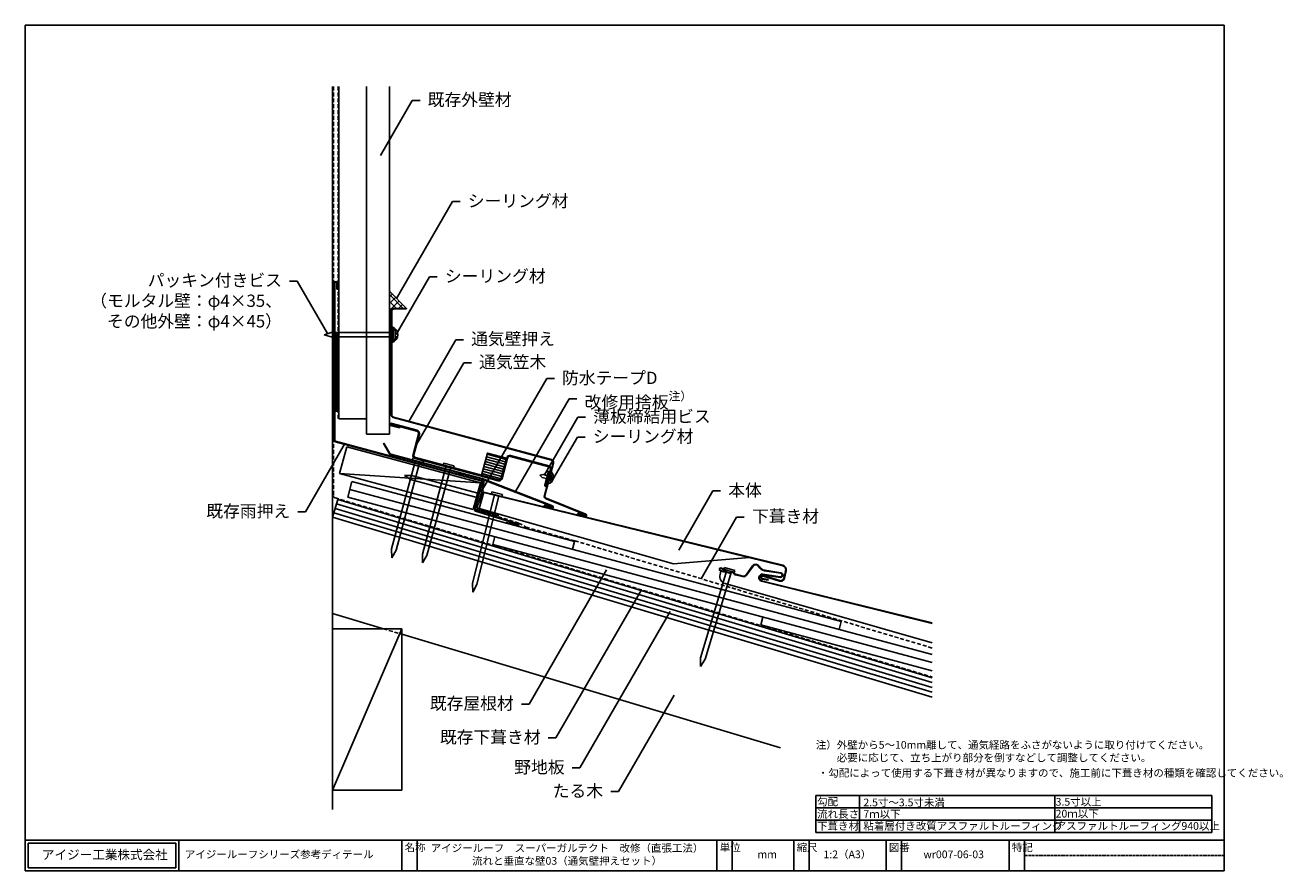
# Model space of a CAD drawing. Units: millimetres. Extents: x 0 to 818, y 0 to 550.
import ezdxf
from ezdxf import colors
from ezdxf.entities.mleader import LeaderData, LeaderLine
from ezdxf.math import Vec2, Vec3

# ---------------------------------------------------------------- set-up
doc = ezdxf.new("R2010")
doc.units = ezdxf.units.MM
doc.header["$LTSCALE"] = 0.2
for name, pattern in [('Amconstr', [9999, 9999, 0]), ('DASHED', [19.05, 12.7, -6.35]), ('DASHED2', [9.525, 6.35, -3.175])]:
    doc.linetypes.add(name, pattern=pattern)
for name, color, linetype in [('1-IG部材', 3, 'Continuous'), ('1-ビス・くぎ', 6, 'Continuous'), ('1-本体', 4, 'Continuous'), ('2-シール材', 9, 'Continuous'), ('2-防水テープ', 8, 'Continuous'), ('2-防水紙', 1, 'DASHED'), ('4-下地・躯体', 7, 'Continuous'), ('4-既存部材等', 103, 'Continuous'), ('5-文字', 7, 'Continuous'), ('6-図枠', 7, 'Continuous')]:
    doc.layers.add(name, color=color, linetype=linetype)
doc.styles.add('IG文字', font='MS Gothic.ttf')
doc.styles.add('WAKU', font='MS Gothic.ttf', dxfattribs={"height": 5})

# ---------------------------------------------------------------- blocks, each defined once
blk = doc.blocks.new('_None')

msp = doc.modelspace()

# ---------------------------------------------------------------- hatches: boundary and pattern name
at = {"layer": '1-IG部材'}
h = msp.add_hatch(dxfattribs=at)
h.set_pattern_fill('ANSI31', color=32, scale=13, angle=299.94823)
h.set_pattern_definition([(344.948227, (-10508.7508, 6115.742), (0.42199911, 1.56924878), [])])
edge = h.paths.add_edge_path()
edge.add_arc((308.21, 255.71), 1.5, 254.94823, 344.94823)
edge.add_line((309.65, 255.32), (313.16, 268.35))
edge.add_line((313.16, 268.35), (300.65, 271.72))
edge.add_line((300.65, 271.72), (296.76, 257.23))
edge.add_line((296.76, 257.23), (307.82, 254.26))
edge = h.paths.add_edge_path()
edge.add_arc((308.21, 255.71), 2.1, 299.36354, 300.53292)
edge.add_line((309.27, 253.9), (309.27, 253.87))
edge.add_line((309.27, 253.87), (309.24, 253.88))
at = {"layer": '2-シール材', "lineweight": 9}
h = msp.add_hatch(dxfattribs=at)
h.set_pattern_fill('ANSI37', color=256, style=0)
h.set_pattern_definition([(45, (-1854.7037, -636.1972), (-2.245064, 2.245064), []), (135, (-1854.7037, -636.1972), (-2.245064, -2.245064), [])])
edge = h.paths.add_edge_path()
edge.add_line((239.98, 365.81), (248.13, 365.81))
edge.add_line((248.13, 365.81), (237, 376.9))
edge.add_line((237, 376.9), (237, 362.85))
edge.add_line((237, 362.85), (238.13, 362.85))
edge.add_line((238.13, 362.85), (238.13, 363.96))
edge.add_arc((239.98, 363.96), 1.85, 90, 180, ccw=False)
h = msp.add_hatch(dxfattribs=at)
h.set_pattern_fill('ANSI37', color=256, style=0)
h.set_pattern_definition([(45, (-4829.9013, -1312), (-2.245064, 2.245064), []), (135, (-4829.9013, -1312), (-2.245064, -2.245064), [])])
edge = h.paths.add_edge_path()
edge.add_line((238.48, 353.77), (238.48, 352.85))
edge.add_line((238.48, 352.85), (239.48, 352.85))
edge.add_line((239.48, 352.85), (239.48, 351.85))
edge.add_line((239.48, 351.85), (240.68, 351.85))
edge.add_line((240.68, 351.85), (240.68, 345.55))
edge.add_line((240.68, 345.55), (239.48, 345.55))
edge.add_line((239.48, 345.55), (239.48, 344.55))
edge.add_line((239.48, 344.55), (238.48, 344.55))
edge.add_line((238.48, 344.55), (238.48, 343.63))
edge.add_arc((237.19, 348.7), 5.23, 284.23377, 435.76623)
h = msp.add_hatch(dxfattribs=at)
h.set_pattern_fill('ANSI37', color=256, style=0)
h.set_pattern_definition([(45, (-4830.4312, -1311.8654), (-2.245064, 2.245064), []), (135, (-4830.4312, -1311.8654), (-2.245064, -2.245064), [])])
h.paths.add_polyline_path([(342.2, 259.46), (341.68, 257.53), (342.64, 257.27), (341.6, 253.4), (340.64, 253.66), (340.12, 251.73, 0.614872)])
at = {"layer": '2-防水テープ', "lineweight": 9}
h = msp.add_hatch(dxfattribs=at)
h.set_pattern_fill('ANSI31', color=256, scale=0.5, style=0)
h.set_pattern_definition([(45, (-4829.932, -1307.3421), (-1.122532, 1.122532), [])])
h.paths.add_polyline_path([(202, 298.94), (203, 298.94), (203, 348.94), (202, 348.94)])
at = {"layer": '2-防水テープ'}
h = msp.add_hatch(dxfattribs=at)
h.set_pattern_fill('ANSI31', color=256, scale=0.5, style=0)
h.set_pattern_definition([(45, (-4829.9308, -1312), (-1.122532, 1.122532), [])])
h.paths.add_polyline_path([(296.86, 254.86), (282.38, 258.76), (282.12, 257.8), (296.6, 253.9, -0.414309), (297.31, 252.67), (296.24, 248.71), (296.96, 246.75), (295.32, 240.66), (293.71, 239.32), (292.9, 236.3, 0.404722), (293.57, 235.08), (307.63, 230.8), (307.92, 231.76), (294.47, 235.85, -0.404722), (294.03, 236.64), (294.6, 238.75), (296.21, 240.11), (298, 246.8), (297.29, 248.75), (298.28, 252.41, 0.414309)])

# ---------------------------------------------------------------- linework, layer by layer
at = {"layer": '1-IG部材', "color": 2}
for p, q in [((238.13, 363.96), (238.13, 296.54)), ((238.48, 363.96), (238.48, 296.54)), ((239.98, 365.81), (248.13, 365.81)), ((239.98, 365.46), (248.13, 365.46)), ((248.13, 365.46), (248.13, 365.81)), ((239.49, 294.76), (342.34, 267.1)), ((239.59, 295.09), (342.43, 267.44)), ((343.4, 265.26), (337.73, 244.19)), ((343.73, 265.17), (338.07, 244.1)), ((338.82, 241.99), (364.61, 231.55)), ((338.95, 242.32), (364.74, 231.87)), ((359.33, 232.25), (359.46, 232.57)), ((359.33, 232.25), (364.1, 230.3)), ((359.46, 232.57), (364.23, 230.62))]:
    msp.add_line(p, q, dxfattribs=at)
at = {"layer": '1-IG部材', "color": 32}
for p, q in [((243.6, 288.09), (237.52, 289.73)), ((243.76, 288.67), (237.67, 290.31)), ((254.82, 285.91), (237.72, 290.5)), ((237.88, 291.08), (254.97, 286.49)), ((243.76, 288.67), (243.6, 288.09)), ((252.29, 270.74), (255.88, 284.07)), ((252.87, 270.59), (256.46, 283.91)), ((315.81, 270.12), (340.73, 263.42)), ((296.02, 256.81), (253.78, 268.17)), ((296.76, 257.23), (253.93, 268.75)), ((309.65, 255.32), (313.24, 268.64)), ((310.23, 255.16), (313.82, 268.49)), ((315.66, 269.55), (340.57, 262.85)), ((340.49, 259.86), (338.08, 250.88)), ((341.07, 259.71), (338.66, 250.73)), ((341.63, 261.01), (338.85, 250.67)), ((342.21, 260.85), (339.43, 250.52)), ((340.49, 259.86), (341.07, 259.71))]:
    msp.add_line(p, q, dxfattribs=at)
at = {"layer": '1-IG部材', "ltscale": 2.5}
for p, q in [((232.99, 278.01), (233.3, 278.18)), ((233.3, 278.18), (236.98, 271.79)), ((232.99, 278.01), (236.68, 271.61)), ((237.8, 270.75), (296.97, 254.84)), ((237.89, 271.09), (297.06, 255.17)), ((297.13, 254.79), (342.82, 236.97)), ((297.25, 255.11), (342.95, 237.29)), ((337.53, 237.6), (337.66, 237.92)), ((337.53, 237.6), (342.33, 235.71)), ((337.66, 237.92), (342.45, 236.04))]:
    msp.add_line(p, q, dxfattribs=at)
at = {"layer": '1-IG部材', "color": 32}
msp.add_lwpolyline([(296.76, 257.23), (307.82, 254.26, 0.414214), (309.65, 255.32), (313.16, 268.35), (300.65, 271.72)], format="xyb", close=True, dxfattribs=at)
msp.add_lwpolyline([(296.02, 256.81), (307.66, 253.68, 0.414214), (310.23, 255.16), (313.82, 268.49)], format="xyb", dxfattribs=at)
at = {"layer": '1-IG部材', "color": 2}
for centre, radius, start, end in [((239.98, 363.96), 1.85, 90, 180), ((239.98, 363.96), 1.5, 90, 180), ((239.98, 296.54), 1.85, 180, 254.94823), ((239.98, 296.54), 1.5, 180, 254.94823), ((341.95, 265.65), 1.5, 344.94823, 74.94823), ((341.95, 265.65), 1.85, 344.94823, 74.94823), ((339.51, 243.71), 1.85, 164.94823, 247.94823), ((339.51, 243.71), 1.5, 164.94823, 247.94823), ((364.42, 231.08), 0.85, 247.75402, 67.75402), ((364.42, 231.08), 0.5, 247.75402, 67.75402)]:
    msp.add_arc(centre, radius, start, end, dxfattribs=at)
at = {"layer": '1-IG部材', "color": 32}
for centre, radius, start, end in [((237.7, 290.41), 0.7, 74.94823, 254.94823), ((237.7, 290.41), 0.1, 74.94823, 254.94823), ((254.43, 284.46), 2.1, 344.94823, 74.94823), ((254.43, 284.46), 1.5, 344.94823, 74.94823), ((254.32, 270.2), 2.1, 164.94823, 254.94823), ((254.32, 270.2), 1.5, 164.94823, 254.94823), ((315.27, 268.1), 2.1, 74.94823, 164.94823), ((315.27, 268.1), 1.5, 74.94823, 164.94823), ((340.18, 261.4), 1.5, 344.94823, 74.94823), ((340.18, 261.4), 2.1, 344.94823, 74.94823), ((338.75, 250.7), 0.7, 164.94823, 344.94823), ((338.75, 250.7), 0.1, 164.94823, 344.94823)]:
    msp.add_arc(centre, radius, start, end, dxfattribs=at)
at = {"layer": '1-IG部材', "ltscale": 2.5}
for centre, radius, start, end in [((238.28, 272.54), 1.85, 209.94823, 254.94823), ((238.28, 272.54), 1.5, 209.94823, 254.94823), ((296.58, 253.39), 1.5, 68.69696, 74.94823), ((296.58, 253.39), 1.85, 68.69696, 74.94823), ((342.64, 236.5), 0.85, 248.50276, 68.50276), ((342.64, 236.5), 0.5, 248.50276, 68.50276)]:
    msp.add_arc(centre, radius, start, end, dxfattribs=at)
at = {"layer": '1-ビス・くぎ'}
for p, q in [((240.68, 351.85), (239.48, 351.85)), ((240.68, 351.85), (240.68, 345.55)), ((194.47, 348.7), (198.97, 350.07)), ((194.47, 348.7), (198.97, 347.32)), ((239.48, 350.07), (198.97, 350.07)), ((239.48, 347.32), (198.97, 347.32)), ((240.68, 345.55), (239.48, 345.55)), ((253.82, 266.8), (238.37, 209.34)), ((256.77, 266.01), (241.32, 208.55)), ((252.25, 268.57), (251.92, 267.32)), ((251.92, 267.32), (258.68, 265.5)), ((252.25, 268.57), (259.01, 266.75)), ((273.87, 263.38), (258.42, 205.93)), ((259.01, 266.75), (258.68, 265.5)), ((276.82, 262.59), (261.37, 205.13)), ((272.3, 265.15), (271.97, 263.9)), ((271.97, 263.9), (278.73, 262.08)), ((272.3, 265.15), (279.06, 263.34)), ((279.06, 263.34), (278.73, 262.08)), ((246.7, 257.03), (251.4, 257.18)), ((246.7, 257.03), (250.69, 254.53)), ((294.62, 242.69), (250.69, 254.53)), ((295.34, 245.34), (251.4, 257.18)), ((336.88, 257.78), (334.69, 257.33)), ((334.69, 257.33), (336.36, 255.85)), ((340.9, 254.63), (336.36, 255.85)), ((341.42, 256.56), (336.88, 257.78)), ((340.64, 253.66), (341.68, 257.53)), ((341.6, 253.4), (340.64, 253.66)), ((342.64, 257.27), (341.6, 253.4)), ((341.68, 257.53), (342.64, 257.27)), ((295.8, 247.06), (294.16, 240.98)), ((296.96, 246.75), (295.32, 240.66)), ((296.96, 246.75), (295.8, 247.06)), ((303.61, 246.45), (303.3, 245.19)), ((303.61, 246.45), (310.41, 244.77)), ((305.22, 244.71), (290.94, 186.95)), ((308.18, 243.98), (293.9, 186.22)), ((295.32, 240.66), (294.16, 240.98)), ((303.3, 245.19), (310.1, 243.51)), ((310.41, 244.77), (310.1, 243.51)), ((238.42, 203.64), (238.37, 209.34)), ((238.42, 203.64), (241.32, 208.55)), ((258.47, 200.22), (258.42, 205.93)), ((258.47, 200.22), (261.37, 205.13)), ((454.94, 197.38), (454.56, 196.13)), ((454.94, 197.38), (461.64, 195.37)), ((456.45, 195.57), (439.36, 138.58)), ((459.38, 194.69), (442.28, 137.7)), ((454.56, 196.13), (461.27, 194.12)), ((461.64, 195.37), (461.27, 194.12)), ((291.1, 181.24), (290.94, 186.95)), ((291.1, 181.24), (293.9, 186.22)), ((439.24, 132.87), (439.36, 138.58)), ((439.24, 132.87), (442.28, 137.7))]:
    msp.add_line(p, q, dxfattribs=at)
at = {"layer": '1-ビス・くぎ', "linetype": 'Amconstr', "ltscale": 0.2}
msp.add_line((239.48, 351.85), (239.48, 345.55), dxfattribs=at)
at = {"layer": '1-ビス・くぎ'}
msp.add_lwpolyline([(239.48, 352.85), (238.48, 352.85), (238.48, 344.55), (239.48, 344.55)], close=True, dxfattribs=at)
at = {"layer": '1-本体'}
for p, q in [((298.42, 246.37), (295.33, 235.6)), ((492.77, 198.4), (298.32, 246.03)), ((492.86, 198.74), (298.42, 246.37)), ((295.33, 235.6), (421.74, 199.69)), ((471.07, 203.72), (421.74, 199.69)), ((452.88, 196.58), (456.21, 194.74)), ((453.04, 196.86), (456.38, 195.05)), ((469.03, 192.5), (473.16, 198.32)), ((469.32, 192.3), (473.45, 198.11)), ((452.55, 194.92), (452.03, 192.8)), ((458.21, 193.52), (452.31, 194.98)), ((458.29, 193.86), (452.39, 195.32)), ((456.21, 194.74), (456.38, 195.05)), ((466.84, 191.38), (461.94, 192.59)), ((466.92, 191.72), (462.02, 192.93)), ((590, 160.84), (479, 188.36)), ((590, 161.21), (479.08, 188.7)), ((479.4, 189.68), (483.26, 189.06)), ((479.46, 190.02), (483.31, 189.41)), ((479.77, 191.55), (483.66, 190.59)), ((479.85, 191.89), (483.74, 190.93)), ((479.87, 192.62), (491.1, 190.88)), ((479.93, 192.97), (491.15, 191.23)), ((480.99, 195.13), (491.5, 193.5)), ((481.04, 195.47), (491.55, 193.85)), ((483.26, 189.06), (483.31, 189.41)), ((483.66, 190.59), (490.72, 188.46)), ((483.76, 190.93), (490.82, 188.79)), ((493.53, 190.34), (494.72, 195.19)), ((493.87, 190.25), (495.06, 195.11)), ((455.42, 186.82), (590, 148.18))]:
    msp.add_line(p, q, dxfattribs=at)
for centre, radius, start, end in [((452.56, 195.96), 1.02, 62.06511, 255.82879), ((452.58, 195.97), 0.681, 63.61349, 253.86957), ((475.2, 196.87), 2.5, 28.23664, 144.59762), ((475.2, 196.87), 2.15, 28.23664, 144.59762), ((481.81, 200.42), 5.35, 208.23664, 261.19848), ((481.81, 200.42), 5, 208.23664, 261.19848), ((492.14, 195.82), 2.65, 346.23491, 76.23491), ((492.14, 195.82), 3, 346.23491, 76.23491), ((456.88, 191.6), 5, 166.07655, 252.99124), ((458.47, 194.59), 1.1, 256.07655, 311.01416), ((458.47, 194.59), 0.75, 256.07655, 311.01416), ((460.01, 192.81), 1.6, 21.13894, 131.01416), ((460.01, 192.81), 1.25, 21.13894, 131.01416), ((462.2, 193.66), 1.1, 201.13894, 256.07655), ((462.2, 193.66), 0.75, 201.13894, 256.07655), ((467.4, 193.66), 2.35, 256.07655, 324.59762), ((467.4, 193.66), 2, 256.07655, 324.59762), ((479.57, 190.64), 2.35, 81.19848, 256.07655), ((479.57, 190.64), 2, 81.19848, 256.07655), ((479.71, 190.77), 1.13, 82.65373, 255.30606), ((479.71, 190.76), 0.783, 85.61167, 251.04092), ((483.64, 190.55), 0.399, 73.3442, 76.04518), ((491.44, 190.85), 2.5, 253.15447, 346.23491), ((491.44, 190.85), 2.15, 253.15447, 346.23491), ((491.33, 192.36), 1.5, 261.19848, 81.19848), ((491.33, 192.36), 1.15, 261.19848, 81.19848)]:
    msp.add_arc(centre, radius, start, end, dxfattribs=at)
msp.add_point((494.57, 195.02), dxfattribs=at)
at = {"layer": '2-シール材'}
for p, q in [((248.13, 365.81), (237, 376.9)), ((237, 362.85), (238.13, 362.85))]:
    msp.add_line(p, q, dxfattribs=at)
for centre, radius, start, end in [((237.19, 348.7), 5.23, 284.25119, 75.74881), ((339.21, 256.12), 4.48, 281.69387, 48.10889)]:
    msp.add_arc(centre, radius, start, end, dxfattribs=at)
at = {"layer": '2-防水テープ'}
for p, q in [((282.12, 257.8), (282.38, 258.76)), ((296.6, 253.9), (282.12, 257.8)), ((296.86, 254.86), (282.38, 258.76)), ((298, 246.8), (296.21, 240.11)), ((297.31, 252.67), (296.24, 248.71)), ((296.96, 246.75), (296.24, 248.71)), ((298.28, 252.41), (297.29, 248.75)), ((298, 246.8), (297.29, 248.75)), ((293.71, 239.32), (292.9, 236.3)), ((295.32, 240.66), (293.71, 239.32)), ((294.6, 238.75), (294.03, 236.64)), ((296.21, 240.11), (294.6, 238.75)), ((293.57, 235.08), (307.63, 230.8)), ((294.47, 235.85), (307.92, 231.76)), ((307.63, 230.8), (307.92, 231.76))]:
    msp.add_line(p, q, dxfattribs=at)
msp.add_lwpolyline([(203, 298.94), (202, 298.94), (202, 348.94), (203, 348.94)], close=True, dxfattribs=at)
for centre, radius, start, end in [((296.34, 252.93), 1, 344.91875, 74.93733), ((296.34, 252.93), 2, 344.91875, 74.93733), ((293.86, 236.04), 1, 164.91875, 253.05586), ((294.65, 236.48), 0.65, 164.91875, 253.05586)]:
    msp.add_arc(centre, radius, start, end, dxfattribs=at)
at = {"layer": '2-防水紙', "linetype": 'DASHED'}
for p, q in [((200.5, 510), (200.5, 244.02)), ((203.5, 510), (203.5, 293.94)), ((325.66, 223.52), (357.57, 214.62)), ((357.57, 214.62), (590, 144.9))]:
    msp.add_line(p, q, dxfattribs=at)
at = {"layer": '2-防水紙', "linetype": 'DASHED', "extrusion": (5.43834e-32, 4.44089e-16, -1)}
msp.add_line((201.57, 242.58), (590, 126.05), dxfattribs=at)
at = {"layer": '2-防水紙'}
for p, q in [((293.13, 234.69), (320.99, 226.2)), ((320.99, 226.2), (325.66, 223.52))]:
    msp.add_line(p, q, dxfattribs=at)
at = {"layer": '2-防水紙', "linetype": 'DASHED'}
msp.add_arc((202, 244.02), 1.5, 180, 253.30076, dxfattribs=at)
at = {"layer": '4-下地・躯体'}
for p, q in [((200, 510), (200, 40)), ((209.23, 275.78), (204.56, 258.4)), ((296.14, 252.39), (209.23, 275.78)), ((296.14, 252.39), (204.56, 258.4)), ((204.56, 258.4), (291.46, 235.01)), ((291.46, 235.01), (296.14, 252.39)), ((200, 230), (203.45, 241.49)), ((245, 157.46), (200, 157.46)), ((245, 157.46), (200, 52.46)), ((245, 157.46), (245, 52.46)), ((245, 52.46), (200, 52.46))]:
    msp.add_line(p, q, dxfattribs=at)
at = {"layer": '4-下地・躯体', "extrusion": (5.43834e-32, 4.44089e-16, -1)}
for p, q in [((202.59, 238.62), (590, 122.4)), ((203.45, 241.49), (590, 125.53)), ((200, 230), (590, 113)), ((200.86, 232.87), (590, 116.13)), ((201.72, 235.75), (590, 119.26)), ((200, 167.36), (233, 157.46)), ((245, 153.86), (491.29, 79.97))]:
    msp.add_line(p, q, dxfattribs=at)
at = {"layer": '4-下地・躯体', "linetype": 'DASHED'}
msp.add_line((233, 157.46), (245, 153.86), dxfattribs=at)
at = {"layer": '4-既存部材等'}
for p, q in [((204, 510), (204, 293.94)), ((222, 510), (222, 283.98)), ((222, 510), (222, 293.94)), ((237, 510), (237, 283.98)), ((201, 382.26), (201, 280.03)), ((201.35, 382.26), (201.35, 280.03)), ((202.65, 378.26), (202.65, 382.26)), ((203, 378.26), (202.65, 378.26)), ((203, 378.26), (203, 382.26)), ((204, 293.94), (222, 293.94)), ((201.74, 279.06), (296.51, 253.56)), ((201.83, 279.4), (296.6, 253.9)), ((222, 283.98), (237, 283.98)), ((212.6, 253.12), (209.89, 243.08)), ((211.25, 248.1), (530.88, 162.08)), ((357.44, 214.14), (212.6, 253.12)), ((296.97, 252.76), (292.21, 235.1)), ((297.31, 252.67), (292.55, 235)), ((209.89, 243.08), (590, 140.78)), ((292.89, 233.88), (320.56, 225.45)), ((292.99, 234.21), (320.84, 225.73)), ((312.79, 226.52), (312.72, 226.18)), ((305.49, 217.35), (304.14, 212.33)), ((356.09, 209.12), (357.44, 214.14)), ((304.14, 212.33), (590, 135.4)), ((478.54, 160.01), (479.89, 165.03)), ((478.54, 160.01), (590, 130.01)), ((529.53, 157.06), (530.88, 162.08))]:
    msp.add_line(p, q, dxfattribs=at)
for points in [[(320.6, 224.56), (312.72, 226.18)], [(320.46, 224.94), (312.79, 226.52)]]:
    msp.add_lwpolyline(points, dxfattribs=at)
for centre, radius, start, end in [((202, 382.26), 1, 0, 180), ((202, 382.26), 0.65, 0, 180), ((202, 280.03), 1, 180, 254.93733), ((202, 280.03), 0.65, 180, 254.93733), ((296.34, 252.93), 1, 344.91875, 74.93733), ((296.34, 252.93), 0.65, 344.91875, 74.93733), ((293.18, 234.84), 1, 164.91875, 253.05586), ((293.18, 234.84), 0.65, 164.91875, 253.05586), ((320.48, 225.2), 0.258, 264.77716, 71.98695), ((320.66, 225.15), 0.601, 264.64373, 72.12038)]:
    msp.add_arc(centre, radius, start, end, dxfattribs=at)
at = {"layer": '5-文字'}
for p, q in [((514.29, 49), (514.29, 25)), ((771.91, 49), (514.29, 49)), ((771.91, 41), (514.29, 41)), ((542.74, 49), (542.74, 25)), ((669.75, 49), (669.75, 25)), ((771.91, 49), (771.91, 25)), ((771.91, 33), (514.29, 33)), ((771.91, 25), (514.29, 25)), ((771.91, 25), (514.29, 25))]:
    msp.add_line(p, q, dxfattribs=at)
at = {"layer": '6-図枠'}
for p, q in [((0, 550), (0, 0)), ((780, 550), (0, 550)), ((780, 0), (780, 550)), ((0, 20), (0, 0)), ((0, 20), (780, 20)), ((2, 18), (2, 2)), ((2, 18), (98, 18)), ((98, 18), (98, 2)), ((100, 20), (100, 0)), ((245, 20), (245, 0)), ((255, 20), (255, 0)), ((450, 0), (450, 20)), ((460, 20), (460, 0)), ((500, 20), (500, 0)), ((510, 20), (510, 0)), ((560, 20), (560, 0)), ((570, 20), (570, 0)), ((640, 20), (640, 0)), ((650, 20), (650, 0)), ((0, 0), (780, 0)), ((2, 2), (98, 2))]:
    msp.add_line(p, q, dxfattribs=at)
at = {"layer": '6-図枠', "linetype": 'DASHED2', "ltscale": 0.5}
msp.add_line((650, 10), (780, 10), dxfattribs=at)

# ---------------------------------------------------------------- texts
at = {"layer": '5-文字', "style": 'WAKU'}
for s, p in [('勾配', (515.15, 42.52)), ('2.5寸～3.5寸未満', (545.24, 41.98)), ('3.5寸以上', (670.31, 42.37)), ('流れ長さ', (515.15, 34.46)), ('7ｍ以下', (545.24, 34.46)), ('20ｍ以下', (670.31, 34.69)), ('下葺き材', (515.15, 26.69)), ('粘着層付き改質アスファルトルーフィング', (545.24, 26.69)), ('アスファルトルーフィング940以上', (670.31, 26.69))]:
    msp.add_text(s, height=5, dxfattribs=at).set_placement(p)
at = {"layer": '5-文字', "char_height": 5, "attachment_point": 1, "style": 'WAKU'}
for s, width, insert in [('\\pi-5,l5;注）外壁から5～10mm離して、通気経路をふさがないように取り付けてください。\\P\u3000\u3000必要に応じて、立ち上がり部分を倒すなどして調整してください。', 265.714, (514.29, 84.44)), ('\\pi-5,l5;・勾配によって使用する下葺き材が異なりますので、施工前に下葺き材の種類を確認してください。', 256.3109, (515.6, 66.19))]:
    msp.add_mtext_dynamic_manual_height_columns(s, width=width, gutter_width=12.5, heights=[0], dxfattribs=dict(at, insert=insert))
at = {"layer": '6-図枠', "style": 'WAKU'}
for s, insert, char_height, width, attachment_point in [('名称', (246.82, 17.73), 5, 10, 1), ('アイジールーフ\u3000スーパーガルテクト\u3000改修（直張工法）\\P流れと垂直な壁03（通気壁押えセット）', (352.5, 10), 5, 194.8248, 5), ('単位', (451.82, 17.73), 5, 10, 1), ('縮尺', (501.82, 17.73), 5, 10, 1), ('図番', (561.82, 17.73), 5, 10, 1), ('特記', (641.82, 17.73), 5, 10, 1), ('アイジー工業株式会社', (10.91, 13.53), 6, 190.5003, 1), ('アイジールーフシリーズ参考ディテール', (103.88, 13.22), 5, 190.5003, 1), ('mm', (476.37, 13.22), 5, 190.5003, 1), ('1:2（A3）', (519.32, 13.22), 5, 38.8064, 1), ('wr007-06-03', (584.32, 13.22), 5, 190.5003, 1)]:
    msp.add_mtext(s, dxfattribs=dict(at, insert=insert, char_height=char_height, width=width, attachment_point=attachment_point))

# ---------------------------------------------------------------- leaders
at = {"layer": '5-文字'}
ml = msp.add_multileader_mtext('Standard', dxfattribs=at)
ml.set_content('既存外壁材', color=256, style='IG文字')
ml.set_leader_properties()
ml.set_arrow_properties(name='NONE')
ml.build(insert=Vec2(0, 0))
ml.multileader.update_dxf_attribs({"dogleg_length": 5})
ctx = ml.context
ctx.base_point, ctx.char_height, ctx.landing_gap_size, ctx.plane_origin = Vec3(256.85, 501.1), 8, 5, Vec3(224.1, 453.03)
notes = []
notes.append((ctx, [(0, (1, 1, 0), (251.85, 501.1), (1, 0), 5, [(0, [(231.16, 465.26)], 0, [])])]))
ctx.mtext.insert, ctx.mtext.flow_direction = Vec3(261.85, 505.54), 5
ml = msp.add_multileader_mtext('Standard', dxfattribs=at)
ml.set_content('シーリング材', color=256, style='IG文字')
ml.set_leader_properties()
ml.set_arrow_properties(name='NONE')
ml.build(insert=Vec2(0, 0))
ml.multileader.update_dxf_attribs({"dogleg_length": 5})
ctx = ml.context
ctx.base_point, ctx.char_height, ctx.landing_gap_size, ctx.plane_origin = Vec3(282.95, 435.28), 8, 5, Vec3(250.2, 387.21)
notes.append((ctx, [(0, (1, 1, 0), (277.95, 435.28), (1, 0), 5, [(0, [(241.56, 372.25)], 0, [])])]))
ctx.mtext.insert, ctx.mtext.flow_direction = Vec3(287.95, 439.71), 5
ml = msp.add_multileader_mtext('Standard', dxfattribs=at)
ml.set_content('パッキン付きビス\\P（モルタル壁：φ4×35、\\Pその他外壁：φ4×45）', color=256, style='IG文字')
ml.set_leader_properties()
ml.set_arrow_properties(name='NONE')
ml.build(insert=Vec2(0, 0))
ml.multileader.update_dxf_attribs({"dogleg_length": 5})
ctx = ml.context
ctx.base_point, ctx.char_height, ctx.landing_gap_size, ctx.plane_origin = Vec3(56.16, 383.45), 8, 5, Vec3(196.7, 349.38)
ctx.text_align_type = 2
notes.append((ctx, [(0, (1, 1, 0), (177.03, 383.45), (-1, 0), 5, [(0, [(196.72, 349.38)], 0, [])])]))
ctx.mtext.insert, ctx.mtext.alignment, ctx.mtext.flow_direction = Vec3(167.03, 388.1), 3, 5
ml = msp.add_multileader_mtext('Standard', dxfattribs=at)
ml.set_content('シーリング材', color=256, style='IG文字')
ml.set_leader_properties()
ml.set_arrow_properties(name='NONE')
ml.build(insert=Vec2(0, 0))
ml.multileader.update_dxf_attribs({"dogleg_length": 5})
ctx = ml.context
ctx.base_point, ctx.char_height, ctx.landing_gap_size, ctx.plane_origin = Vec3(268.06, 386.39), 8, 5, Vec3(235.3, 338.32)
notes.append((ctx, [(0, (1, 1, 0), (263.06, 386.39), (1, 0), 5, [(0, [(241.39, 348.86)], 0, [])])]))
ctx.mtext.insert, ctx.mtext.flow_direction = Vec3(273.06, 390.81), 5
ml = msp.add_multileader_mtext('Standard', dxfattribs=at)
ml.set_content('通気壁押え', color=256, style='IG文字')
ml.set_leader_properties()
ml.set_arrow_properties(name='NONE')
ml.build(insert=Vec2(0, 0))
ml.multileader.update_dxf_attribs({"dogleg_length": 5})
ctx = ml.context
ctx.base_point, ctx.char_height, ctx.landing_gap_size, ctx.plane_origin = Vec3(285.1, 345.31), 8, 5, Vec3(252.34, 297.24)
notes.append((ctx, [(0, (1, 1, 0), (280.1, 345.31), (1, 0), 5, [(0, [(249.5, 292.31)], 0, [])])]))
ctx.mtext.insert, ctx.mtext.flow_direction = Vec3(290.1, 350), 5
ml = msp.add_multileader_mtext('Standard', dxfattribs=at)
ml.set_content('通気笠木', color=256, style='IG文字')
ml.set_leader_properties()
ml.set_arrow_properties(name='NONE')
ml.build(insert=Vec2(0, 0))
ml.multileader.update_dxf_attribs({"dogleg_length": 5})
ctx = ml.context
ctx.base_point, ctx.char_height, ctx.landing_gap_size, ctx.plane_origin = Vec3(290.29, 330.29), 8, 5, Vec3(257.53, 282.22)
notes.append((ctx, [(0, (1, 1, 0), (285.29, 330.29), (1, 0), 5, [(0, [(254.66, 277.25)], 0, [])])]))
ctx.mtext.insert, ctx.mtext.flow_direction = Vec3(295.29, 334.98), 5
ml = msp.add_multileader_mtext('Standard', dxfattribs=at)
ml.set_content('防水テープD', color=256, style='IG文字')
ml.set_leader_properties()
ml.set_arrow_properties(name='NONE')
ml.build(insert=Vec2(0, 0))
ml.multileader.update_dxf_attribs({"dogleg_length": 5})
ctx = ml.context
ctx.base_point, ctx.char_height, ctx.landing_gap_size, ctx.plane_origin = Vec3(344.24, 320.1), 8, 5, Vec3(311.48, 272.03)
notes.append((ctx, [(0, (1, 1, 0), (339.24, 320.1), (1, 0), 5, [(0, [(297.58, 247.95)], 0, [])])]))
ctx.mtext.insert, ctx.mtext.flow_direction = Vec3(349.24, 324.59), 5
ml = msp.add_multileader_mtext('Standard', dxfattribs=at)
ml.set_content('\\A1;改修用捨板{\\H0.7x;\\S注）^ ;}', color=256, style='IG文字')
ml.set_leader_properties()
ml.set_arrow_properties(name='NONE')
ml.build(insert=Vec2(0, 0))
ml.multileader.update_dxf_attribs({"dogleg_length": 5})
ctx = ml.context
ctx.base_point, ctx.char_height, ctx.landing_gap_size, ctx.plane_origin = Vec3(358.94, 307.05), 8, 5, Vec3(326.18, 258.98)
notes.append((ctx, [(0, (1, 1, 0), (353.94, 307.05), (1, 0), 5, [(0, [(319.03, 246.62)], 0, [])])]))
ctx.mtext.insert, ctx.mtext.flow_direction = Vec3(363.94, 311.55), 5
ml = msp.add_multileader_mtext('Standard', dxfattribs=at)
ml.set_content('薄板締結用ビス', color=256, style='IG文字')
ml.set_leader_properties()
ml.set_arrow_properties(name='NONE')
ml.build(insert=Vec2(0, 0))
ml.multileader.update_dxf_attribs({"dogleg_length": 5})
ctx = ml.context
ctx.base_point, ctx.char_height, ctx.landing_gap_size, ctx.plane_origin = Vec3(364.51, 295.05), 8, 5, Vec3(331.76, 246.98)
notes.append((ctx, [(0, (1, 1, 0), (359.51, 295.05), (1, 0), 5, [(0, [(337.84, 257.52)], 0, [])])]))
ctx.mtext.insert, ctx.mtext.flow_direction = Vec3(369.51, 299.54), 5
ml = msp.add_multileader_mtext('Standard', dxfattribs=at)
ml.set_content('シーリング材', color=256, style='IG文字')
ml.set_leader_properties()
ml.set_arrow_properties(name='NONE')
ml.build(insert=Vec2(0, 0))
ml.multileader.update_dxf_attribs({"dogleg_length": 5})
ctx = ml.context
ctx.base_point, ctx.char_height, ctx.landing_gap_size, ctx.plane_origin = Vec3(364.22, 282.12), 8, 5, Vec3(331.46, 234.05)
notes.append((ctx, [(0, (1, 1, 0), (359.22, 282.12), (1, 0), 5, [(0, [(343.53, 254.95)], 0, [])])]))
ctx.mtext.insert, ctx.mtext.flow_direction = Vec3(369.22, 286.55), 5
ml = msp.add_multileader_mtext('Standard', dxfattribs=at)
ml.set_content('既存雨押え', color=256, style='IG文字')
ml.set_leader_properties()
ml.set_arrow_properties(name='NONE')
ml.build(insert=Vec2(0, 0))
ml.multileader.update_dxf_attribs({"dogleg_length": 5})
ctx = ml.context
ctx.base_point, ctx.char_height, ctx.landing_gap_size, ctx.plane_origin = Vec3(117.13, 233.5), 8, 5, Vec3(211.99, 284.73)
ctx.text_align_type = 2
notes.append((ctx, [(0, (1, 1, 0), (182.41, 233.5), (-1, 0), 5, [(0, [(207.78, 277.44)], 0, [])])]))
ctx.mtext.insert, ctx.mtext.alignment, ctx.mtext.flow_direction = Vec3(172.41, 237.95), 3, 5
ml = msp.add_multileader_mtext('Standard', dxfattribs=at)
ml.set_content('本体', color=256, style='IG文字')
ml.set_leader_properties()
ml.set_arrow_properties(name='NONE')
ml.build(insert=Vec2(0, 0))
ml.multileader.update_dxf_attribs({"dogleg_length": 5})
ctx = ml.context
ctx.base_point, ctx.char_height, ctx.landing_gap_size, ctx.plane_origin = Vec3(452.36, 247.05), 8, 5, Vec3(429.02, 215.28)
notes.append((ctx, [(0, (1, 1, 0), (447.36, 247.05), (1, 0), 5, [(0, [(425.2, 208.65)], 0, [])])]))
ctx.mtext.insert, ctx.mtext.flow_direction = Vec3(457.36, 251.51), 5
ml = msp.add_multileader_mtext('Standard', dxfattribs=at)
ml.set_content('下葺き材', color=256, style='IG文字')
ml.set_leader_properties()
ml.set_arrow_properties(name='NONE')
ml.build(insert=Vec2(0, 0))
ml.multileader.update_dxf_attribs({"dogleg_length": 5})
ctx = ml.context
ctx.base_point, ctx.char_height, ctx.landing_gap_size, ctx.plane_origin = Vec3(467.79, 230.09), 8, 5, Vec3(444.45, 198.32)
notes.append((ctx, [(0, (1, 1, 0), (462.79, 230.09), (1, 0), 5, [(0, [(439.65, 190)], 0, [])])]))
ctx.mtext.insert, ctx.mtext.flow_direction = Vec3(472.79, 234.6), 5
ml = msp.add_multileader_mtext('Standard', dxfattribs=at)
ml.set_content('既存屋根材', color=256, style='IG文字')
ml.set_leader_properties()
ml.set_arrow_properties(name='NONE')
ml.build(insert=Vec2(0, 0))
ml.multileader.update_dxf_attribs({"dogleg_length": 5})
ctx = ml.context
ctx.base_point, ctx.char_height, ctx.landing_gap_size, ctx.plane_origin = Vec3(262.09, 108.42), 8, 5, Vec3(377.32, 194.17)
ctx.text_align_type = 2
notes.append((ctx, [(0, (1, 1, 0), (327.81, 108.42), (-1, 0), 5, [(0, [(378.26, 195.8)], 0, [])])]))
ctx.mtext.insert, ctx.mtext.alignment, ctx.mtext.flow_direction = Vec3(317.81, 112.89), 3, 5
ml = msp.add_multileader_mtext('Standard', dxfattribs=at)
ml.set_content('既存下葺き材', color=256, style='IG文字')
ml.set_leader_properties()
ml.set_arrow_properties(name='NONE')
ml.build(insert=Vec2(0, 0))
ml.multileader.update_dxf_attribs({"dogleg_length": 5})
ctx = ml.context
ctx.base_point, ctx.char_height, ctx.landing_gap_size, ctx.plane_origin = Vec3(269.19, 86.46), 8, 5, Vec3(374.88, 137.69)
ctx.text_align_type = 2
notes.append((ctx, [(0, (1, 1, 0), (345.3, 86.46), (-1, 0), 5, [(0, [(400.92, 182.78)], 0, [])])]))
ctx.mtext.insert, ctx.mtext.alignment, ctx.mtext.flow_direction = Vec3(335.3, 90.96), 3, 5
ml = msp.add_multileader_mtext('Standard', dxfattribs=at)
ml.set_content('野地板', color=256, style='IG文字')
ml.set_leader_properties()
ml.set_arrow_properties(name='NONE')
ml.build(insert=Vec2(0, 0))
ml.multileader.update_dxf_attribs({"dogleg_length": 5})
ctx = ml.context
ctx.base_point, ctx.char_height, ctx.landing_gap_size, ctx.plane_origin = Vec3(315.86, 66.97), 8, 5, Vec3(390.49, 118.2)
ctx.text_align_type = 2
notes.append((ctx, [(0, (1, 1, 0), (360.91, 66.97), (-1, 0), 5, [(0, [(419.67, 168.75)], 0, [])])]))
ctx.mtext.insert, ctx.mtext.alignment, ctx.mtext.flow_direction = Vec3(350.91, 71.45), 3, 5
ml = msp.add_multileader_mtext('Standard', dxfattribs=at)
ml.set_content('たる木', color=256, style='IG文字')
ml.set_leader_properties()
ml.set_arrow_properties(name='NONE')
ml.build(insert=Vec2(0, 0))
ml.multileader.update_dxf_attribs({"dogleg_length": 5})
ctx = ml.context
ctx.base_point, ctx.char_height, ctx.landing_gap_size, ctx.plane_origin = Vec3(341.21, 51.57), 8, 5, Vec3(415.48, 102.8)
ctx.text_align_type = 2
notes.append((ctx, [(0, (1, 1, 0), (385.9, 51.57), (-1, 0), 5, [(0, [(422.13, 114.32)], 0, [])])]))
ctx.mtext.insert, ctx.mtext.alignment, ctx.mtext.flow_direction = Vec3(375.9, 55.97), 3, 5
for ctx, leaders in notes:
    for number, flags, end, landing, length, lines in leaders:
        leader = LeaderData()
        leader.index, (leader.has_last_leader_line, leader.has_dogleg_vector, leader.attachment_direction) = number, flags
        leader.last_leader_point, leader.dogleg_vector, leader.dogleg_length = Vec3(end), Vec3(landing), length
        for number, points, colour, breaks in lines:
            line = LeaderLine()
            line.index, line.vertices, line.color, line.breaks = number, Vec3.list(points), colors.encode_raw_color(colour), breaks
            leader.lines.append(line)
        ctx.leaders.append(leader)

doc.saveas('drawing.dxf')
